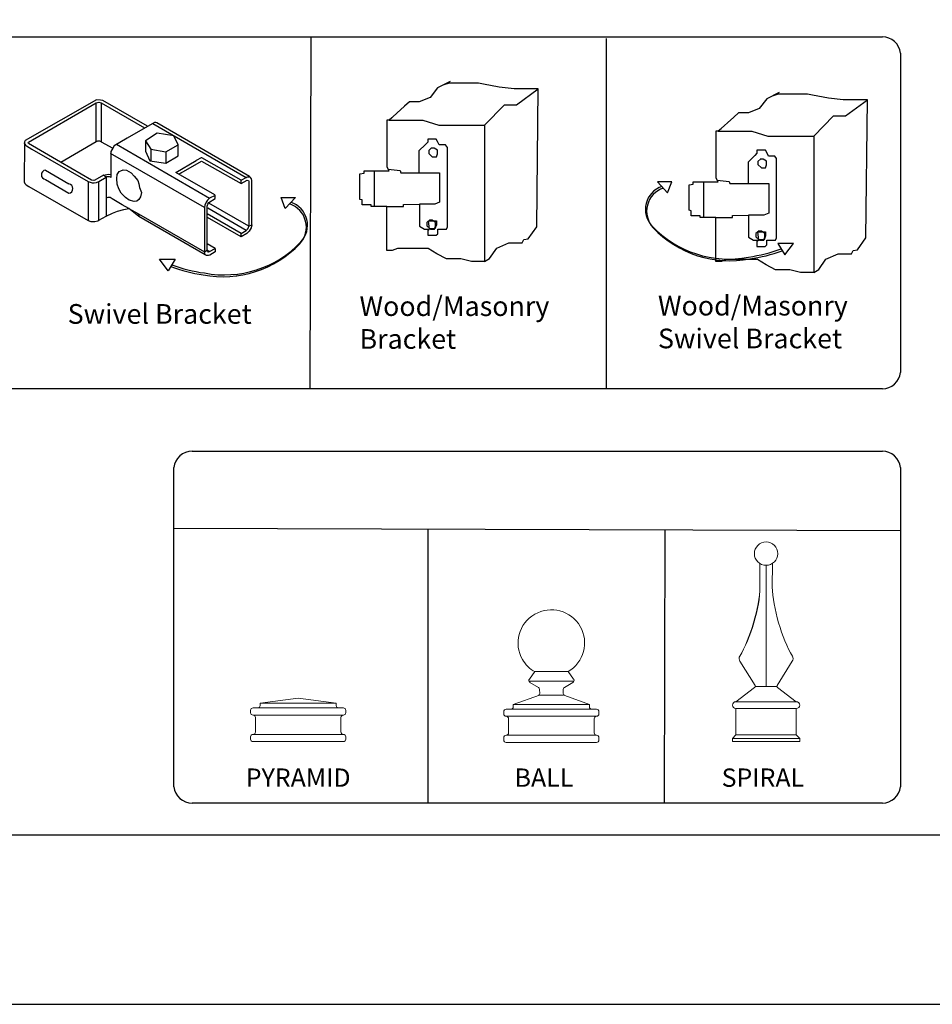
# Model space of a CAD drawing. Units: inches. Extents: x -657 to -102, y 555 to 921.
# Drawn here: x -432 to -339, y 555 to 655 of the extents above; entities that cross this region are included whole.
import ezdxf

# ---------------------------------------------------------------- set-up
doc = ezdxf.new("R2010")
doc.units = ezdxf.units.IN
doc.header["$MEASUREMENT"] = 0
for name, color, linetype in [('3D OBJECT 1', 250, 'Continuous'), ('FORMET OR TEMPLATE 1', 250, 'Continuous'), ('Layer 1', 250, 'Continuous'), ('TEXT', 250, 'Continuous')]:
    doc.layers.add(name, color=color, linetype=linetype)
doc.styles.get("Standard").update_dxf_attribs({"font": 'Verdana.ttf'})

# ---------------------------------------------------------------- blocks, each defined once
blk = doc.blocks.new('PYRAMID')
at = {"layer": 'Layer 1', "color": 250, "lineweight": 9}
for points in [[(731.37, -48.69), (731.51, -48.69), (731.63, -48.58), (731.63, -48.43)], [(731.37, -48.69), (731.51, -48.69), (731.63, -48.58), (731.63, -48.43)], [(735.79, -47.64), (735.79, -47.64), (731.63, -48.17), (731.63, -48.17)], [(735.79, -47.64), (735.79, -47.64), (731.63, -48.17), (731.63, -48.17)], [(731.63, -48.17), (731.63, -48.17), (739.95, -48.17), (739.95, -48.17)], [(731.63, -48.17), (731.63, -48.17), (731.63, -48.43), (731.63, -48.43)], [(731.63, -48.17), (731.63, -48.17), (739.95, -48.17), (739.95, -48.17)], [(731.63, -48.17), (731.63, -48.17), (731.63, -48.43), (731.63, -48.43)], [(735.79, -47.64), (735.79, -47.64), (739.95, -48.17), (739.95, -48.17)], [(735.79, -47.64), (735.79, -47.64), (739.95, -48.17), (739.95, -48.17)], [(739.95, -48.17), (739.95, -48.17), (739.95, -48.43), (739.95, -48.43)], [(739.95, -48.17), (739.95, -48.17), (739.95, -48.43), (739.95, -48.43)], [(739.95, -48.43), (739.95, -48.58), (740.06, -48.69), (740.21, -48.69)], [(739.95, -48.43), (739.95, -48.58), (740.06, -48.69), (740.21, -48.69)], [(730.85, -48.69), (730.7, -48.69), (730.59, -48.81), (730.59, -48.96)], [(730.85, -48.69), (730.7, -48.69), (730.59, -48.81), (730.59, -48.96)], [(730.59, -48.96), (730.59, -48.96), (730.59, -49.22), (730.59, -49.22)], [(730.59, -48.96), (730.59, -48.96), (730.59, -49.22), (730.59, -49.22)], [(730.59, -49.22), (730.59, -49.37), (730.7, -49.49), (730.85, -49.49)], [(730.59, -49.22), (730.59, -49.37), (730.7, -49.49), (730.85, -49.49)], [(730.85, -48.69), (730.85, -48.69), (731.37, -48.69), (731.37, -48.69)], [(730.85, -48.69), (730.85, -48.69), (731.37, -48.69), (731.37, -48.69)], [(730.85, -49.49), (730.85, -49.49), (730.85, -49.49), (730.85, -49.49)], [(730.85, -49.49), (730.85, -49.49), (740.73, -49.49), (740.73, -49.49)], [(731.11, -49.75), (731.11, -49.6), (730.99, -49.49), (730.85, -49.49)], [(730.85, -49.49), (730.85, -49.49), (730.85, -49.49), (730.85, -49.49)], [(730.85, -49.49), (730.85, -49.49), (740.73, -49.49), (740.73, -49.49)], [(731.11, -49.75), (731.11, -49.6), (730.99, -49.49), (730.85, -49.49)], [(731.37, -48.69), (731.37, -48.69), (740.21, -48.69), (740.21, -48.69)], [(731.37, -48.69), (731.37, -48.69), (740.21, -48.69), (740.21, -48.69)], [(740.21, -48.69), (740.21, -48.69), (740.73, -48.69), (740.73, -48.69)], [(740.21, -48.69), (740.21, -48.69), (740.73, -48.69), (740.73, -48.69)], [(740.73, -49.49), (740.59, -49.49), (740.47, -49.6), (740.47, -49.75)], [(740.73, -49.49), (740.59, -49.49), (740.47, -49.6), (740.47, -49.75)], [(740.99, -48.96), (740.99, -48.81), (740.87, -48.69), (740.73, -48.69)], [(740.99, -48.96), (740.99, -48.81), (740.87, -48.69), (740.73, -48.69)], [(740.73, -49.49), (740.87, -49.49), (740.99, -49.37), (740.99, -49.22)], [(740.73, -49.49), (740.87, -49.49), (740.99, -49.37), (740.99, -49.22)], [(740.73, -49.49), (740.73, -49.49), (740.73, -49.49), (740.73, -49.49)], [(740.73, -49.49), (740.73, -49.49), (740.73, -49.49), (740.73, -49.49)], [(740.99, -48.96), (740.99, -48.96), (740.99, -49.22), (740.99, -49.22)], [(740.99, -48.96), (740.99, -48.96), (740.99, -49.22), (740.99, -49.22)], [(731.11, -49.75), (731.11, -49.75), (731.11, -51.34), (731.11, -51.34)], [(731.11, -49.75), (731.11, -49.75), (731.11, -51.34), (731.11, -51.34)], [(740.47, -49.75), (740.47, -49.75), (740.47, -51.34), (740.47, -51.34)], [(740.47, -49.75), (740.47, -49.75), (740.47, -51.34), (740.47, -51.34)], [(730.85, -51.6), (730.7, -51.6), (730.59, -51.72), (730.59, -51.86)], [(730.85, -51.6), (730.7, -51.6), (730.59, -51.72), (730.59, -51.86)], [(730.85, -51.6), (730.99, -51.6), (731.11, -51.48), (731.11, -51.34)], [(730.85, -51.6), (730.99, -51.6), (731.11, -51.48), (731.11, -51.34)], [(730.85, -51.6), (730.85, -51.6), (730.85, -51.6), (730.85, -51.6)], [(730.85, -51.6), (730.85, -51.6), (740.73, -51.6), (740.73, -51.6)], [(730.85, -51.6), (730.85, -51.6), (730.85, -51.6), (730.85, -51.6)], [(730.85, -51.6), (730.85, -51.6), (740.73, -51.6), (740.73, -51.6)], [(740.47, -51.34), (740.47, -51.48), (740.59, -51.6), (740.73, -51.6)], [(740.47, -51.34), (740.47, -51.48), (740.59, -51.6), (740.73, -51.6)], [(740.73, -51.6), (740.73, -51.6), (740.73, -51.6), (740.73, -51.6)], [(740.99, -51.86), (740.99, -51.72), (740.87, -51.6), (740.73, -51.6)], [(740.73, -51.6), (740.73, -51.6), (740.73, -51.6), (740.73, -51.6)], [(740.99, -51.86), (740.99, -51.72), (740.87, -51.6), (740.73, -51.6)], [(730.59, -51.86), (730.59, -51.86), (730.59, -52.13), (730.59, -52.13)], [(730.59, -51.86), (730.59, -51.86), (730.59, -52.13), (730.59, -52.13)], [(730.59, -52.13), (730.59, -52.27), (730.7, -52.39), (730.85, -52.39)], [(730.59, -52.13), (730.59, -52.27), (730.7, -52.39), (730.85, -52.39)], [(730.85, -52.39), (730.85, -52.39), (740.73, -52.39), (740.73, -52.39)], [(730.85, -52.39), (730.85, -52.39), (740.73, -52.39), (740.73, -52.39)], [(740.73, -52.39), (740.87, -52.39), (740.99, -52.27), (740.99, -52.13)], [(740.73, -52.39), (740.87, -52.39), (740.99, -52.27), (740.99, -52.13)], [(740.99, -51.86), (740.99, -51.86), (740.99, -52.13), (740.99, -52.13)], [(740.99, -51.86), (740.99, -51.86), (740.99, -52.13), (740.99, -52.13)]]:
    blk.add_open_spline(points, degree=3, dxfattribs=at)
at = {"layer": '3D OBJECT 1', "insert": (730.06, -51.99), "char_height": 2, "attachment_point": 1}
blk.add_mtext_dynamic_manual_height_columns('\\A1;\\pxqc;\\P\\pq*;PYRAMID', width=40.3541, gutter_width=1, heights=[0], dxfattribs=at)
blk = doc.blocks.new('BALL')
at = {"layer": 'Layer 1', "color": 250, "lineweight": 9}
for points, knots in [([(763.59, -44.73), (765.33, -43.73), (765.92, -41.52), (764.92, -39.78), (763.91, -38.05), (761.69, -37.46), (759.95, -38.46), (758.2, -39.46), (757.61, -41.67), (758.61, -43.41), (758.85, -43.88), (759.47, -44.5), (759.95, -44.73)], [0, 0, 0, 0, 0.25, 0.25, 0.25, 0.5, 0.5, 0.5, 0.75, 0.75, 0.75, 1, 1, 1, 1]), ([(763.59, -44.73), (765.33, -43.73), (765.92, -41.52), (764.92, -39.78), (763.91, -38.05), (761.69, -37.46), (759.95, -38.46), (758.2, -39.46), (757.61, -41.67), (758.61, -43.41), (758.85, -43.88), (759.47, -44.5), (759.95, -44.73)], [0, 0, 0, 0, 0.25, 0.25, 0.25, 0.5, 0.5, 0.5, 0.75, 0.75, 0.75, 1, 1, 1, 1]), ([(759.36, -45.54), (759.27, -45.65), (759.29, -45.81), (759.41, -45.9), (759.42, -45.91), (759.43, -45.91), (759.43, -45.92)], [0, 0, 0, 0, 0.5, 0.5, 0.5, 1, 1, 1, 1]), ([(759.36, -45.54), (759.27, -45.65), (759.29, -45.81), (759.41, -45.9), (759.42, -45.91), (759.43, -45.91), (759.43, -45.92)], [0, 0, 0, 0, 0.5, 0.5, 0.5, 1, 1, 1, 1]), ([(764.12, -45.92), (764.24, -45.85), (764.29, -45.69), (764.21, -45.56), (764.21, -45.56), (764.2, -45.54), (764.2, -45.54)], [0, 0, 0, 0, 0.5, 0.5, 0.5, 1, 1, 1, 1]), ([(764.12, -45.92), (764.24, -45.85), (764.29, -45.69), (764.21, -45.56), (764.21, -45.56), (764.2, -45.54), (764.2, -45.54)], [0, 0, 0, 0, 0.5, 0.5, 0.5, 1, 1, 1, 1])]:
    blk.add_open_spline(points, degree=3, knots=knots, dxfattribs=at)
for points in [[(759.97, -44.73), (759.97, -44.73), (759.36, -45.54), (759.36, -45.54)], [(759.97, -44.73), (759.97, -44.73), (759.36, -45.54), (759.36, -45.54)], [(759.95, -44.73), (759.95, -44.73), (763.59, -44.73), (763.59, -44.73)], [(759.95, -44.73), (759.95, -44.73), (763.59, -44.73), (763.59, -44.73)], [(763.59, -44.73), (763.59, -44.73), (764.2, -45.54), (764.2, -45.54)], [(763.59, -44.73), (763.59, -44.73), (764.2, -45.54), (764.2, -45.54)], [(759.32, -45.77), (759.32, -45.77), (764.24, -45.77), (764.24, -45.77)], [(759.32, -45.77), (759.32, -45.77), (764.24, -45.77), (764.24, -45.77)], [(759.43, -45.92), (759.43, -45.92), (760.36, -46.46), (760.36, -46.46)], [(759.43, -45.92), (759.43, -45.92), (760.36, -46.46), (760.36, -46.46)], [(764.12, -45.92), (764.12, -45.92), (763.2, -46.46), (763.2, -46.46)], [(764.12, -45.92), (764.12, -45.92), (763.2, -46.46), (763.2, -46.46)], [(757.6, -48.33), (757.6, -48.33), (760.47, -47.29), (760.47, -47.29)], [(757.6, -48.33), (757.6, -48.33), (760.47, -47.29), (760.47, -47.29)], [(760.32, -47.35), (760.41, -47.32), (760.49, -47.21), (760.49, -47.11)], [(760.32, -47.35), (760.41, -47.32), (760.49, -47.21), (760.49, -47.11)], [(760.48, -46.68), (760.49, -46.59), (760.43, -46.49), (760.36, -46.46)], [(760.48, -46.68), (760.49, -46.59), (760.43, -46.49), (760.36, -46.46)], [(760.47, -47.29), (760.47, -47.29), (763.07, -47.29), (763.07, -47.29)], [(760.47, -47.29), (760.47, -47.29), (763.07, -47.29), (763.07, -47.29)], [(760.49, -47.11), (760.49, -47.11), (760.48, -46.68), (760.48, -46.68)], [(760.49, -47.11), (760.49, -47.11), (760.48, -46.68), (760.48, -46.68)], [(763.2, -46.46), (763.12, -46.49), (763.06, -46.59), (763.07, -46.68)], [(763.2, -46.46), (763.12, -46.49), (763.06, -46.59), (763.07, -46.68)], [(763.07, -47.11), (763.06, -47.21), (763.14, -47.32), (763.24, -47.35)], [(763.07, -47.11), (763.06, -47.21), (763.14, -47.32), (763.24, -47.35)], [(763.07, -47.11), (763.07, -47.11), (763.07, -46.68), (763.07, -46.68)], [(763.07, -47.11), (763.07, -47.11), (763.07, -46.68), (763.07, -46.68)], [(765.93, -48.33), (765.93, -48.33), (763.24, -47.35), (763.24, -47.35)], [(765.93, -48.33), (765.93, -48.33), (763.24, -47.35), (763.24, -47.35)], [(757.6, -48.33), (757.6, -48.33), (765.93, -48.33), (765.93, -48.33)], [(757.6, -48.33), (757.6, -48.33), (757.6, -48.58), (757.6, -48.58)], [(757.6, -48.33), (757.6, -48.33), (765.93, -48.33), (765.93, -48.33)], [(757.6, -48.33), (757.6, -48.33), (757.6, -48.58), (757.6, -48.58)], [(765.93, -48.33), (765.93, -48.33), (765.93, -48.58), (765.93, -48.58)], [(765.93, -48.33), (765.93, -48.33), (765.93, -48.58), (765.93, -48.58)], [(756.83, -48.84), (756.68, -48.84), (756.56, -48.96), (756.56, -49.1)], [(756.83, -48.84), (756.68, -48.84), (756.56, -48.96), (756.56, -49.1)], [(756.56, -49.1), (756.56, -49.1), (756.56, -49.36), (756.56, -49.36)], [(756.56, -49.1), (756.56, -49.1), (756.56, -49.36), (756.56, -49.36)], [(756.56, -49.36), (756.56, -49.5), (756.68, -49.62), (756.83, -49.62)], [(756.56, -49.36), (756.56, -49.5), (756.68, -49.62), (756.83, -49.62)], [(756.83, -48.84), (756.83, -48.84), (757.35, -48.84), (757.35, -48.84)], [(756.83, -48.84), (756.83, -48.84), (757.35, -48.84), (757.35, -48.84)], [(757.35, -48.84), (757.49, -48.84), (757.6, -48.73), (757.6, -48.58)], [(757.35, -48.84), (757.49, -48.84), (757.6, -48.73), (757.6, -48.58)], [(757.35, -48.84), (757.35, -48.84), (766.19, -48.84), (766.19, -48.84)], [(757.35, -48.84), (757.35, -48.84), (766.19, -48.84), (766.19, -48.84)], [(765.93, -48.58), (765.93, -48.73), (766.04, -48.84), (766.19, -48.84)], [(765.93, -48.58), (765.93, -48.73), (766.04, -48.84), (766.19, -48.84)], [(766.19, -48.84), (766.19, -48.84), (766.71, -48.84), (766.71, -48.84)], [(766.19, -48.84), (766.19, -48.84), (766.71, -48.84), (766.71, -48.84)], [(766.97, -49.1), (766.97, -48.96), (766.85, -48.84), (766.71, -48.84)], [(766.97, -49.1), (766.97, -48.96), (766.85, -48.84), (766.71, -48.84)], [(766.71, -49.62), (766.85, -49.62), (766.97, -49.5), (766.97, -49.36)], [(766.71, -49.62), (766.85, -49.62), (766.97, -49.5), (766.97, -49.36)], [(766.97, -49.1), (766.97, -49.1), (766.97, -49.36), (766.97, -49.36)], [(766.97, -49.1), (766.97, -49.1), (766.97, -49.36), (766.97, -49.36)], [(756.83, -49.62), (756.83, -49.62), (756.83, -49.62), (756.83, -49.62)], [(756.83, -49.62), (756.83, -49.62), (766.71, -49.62), (766.71, -49.62)], [(757.09, -49.88), (757.09, -49.74), (756.97, -49.62), (756.83, -49.62)], [(756.83, -49.62), (756.83, -49.62), (756.83, -49.62), (756.83, -49.62)], [(756.83, -49.62), (756.83, -49.62), (766.71, -49.62), (766.71, -49.62)], [(757.09, -49.88), (757.09, -49.74), (756.97, -49.62), (756.83, -49.62)], [(757.09, -49.88), (757.09, -49.88), (757.09, -51.43), (757.09, -51.43)], [(757.09, -49.88), (757.09, -49.88), (757.09, -51.43), (757.09, -51.43)], [(766.71, -49.62), (766.56, -49.62), (766.45, -49.74), (766.45, -49.88)], [(766.71, -49.62), (766.56, -49.62), (766.45, -49.74), (766.45, -49.88)], [(766.45, -49.88), (766.45, -49.88), (766.45, -51.43), (766.45, -51.43)], [(766.45, -49.88), (766.45, -49.88), (766.45, -51.43), (766.45, -51.43)], [(766.71, -49.62), (766.71, -49.62), (766.71, -49.62), (766.71, -49.62)], [(766.71, -49.62), (766.71, -49.62), (766.71, -49.62), (766.71, -49.62)], [(756.83, -51.69), (756.68, -51.69), (756.56, -51.81), (756.56, -51.95)], [(756.83, -51.69), (756.68, -51.69), (756.56, -51.81), (756.56, -51.95)], [(756.83, -51.69), (756.97, -51.69), (757.09, -51.58), (757.09, -51.43)], [(756.83, -51.69), (756.97, -51.69), (757.09, -51.58), (757.09, -51.43)], [(756.83, -51.69), (756.83, -51.69), (756.83, -51.69), (756.83, -51.69)], [(756.83, -51.69), (756.83, -51.69), (766.71, -51.69), (766.71, -51.69)], [(756.83, -51.69), (756.83, -51.69), (756.83, -51.69), (756.83, -51.69)], [(756.83, -51.69), (756.83, -51.69), (766.71, -51.69), (766.71, -51.69)], [(766.45, -51.43), (766.45, -51.58), (766.56, -51.69), (766.71, -51.69)], [(766.45, -51.43), (766.45, -51.58), (766.56, -51.69), (766.71, -51.69)], [(766.71, -51.69), (766.71, -51.69), (766.71, -51.69), (766.71, -51.69)], [(766.97, -51.95), (766.97, -51.81), (766.85, -51.69), (766.71, -51.69)], [(766.71, -51.69), (766.71, -51.69), (766.71, -51.69), (766.71, -51.69)], [(766.97, -51.95), (766.97, -51.81), (766.85, -51.69), (766.71, -51.69)], [(756.56, -51.95), (756.56, -51.95), (756.56, -52.21), (756.56, -52.21)], [(756.56, -51.95), (756.56, -51.95), (756.56, -52.21), (756.56, -52.21)], [(756.56, -52.21), (756.56, -52.35), (756.68, -52.47), (756.83, -52.47)], [(756.56, -52.21), (756.56, -52.35), (756.68, -52.47), (756.83, -52.47)], [(756.83, -52.47), (756.83, -52.47), (766.71, -52.47), (766.71, -52.47)], [(756.83, -52.47), (756.83, -52.47), (766.71, -52.47), (766.71, -52.47)], [(766.71, -52.47), (766.85, -52.47), (766.97, -52.35), (766.97, -52.21)], [(766.71, -52.47), (766.85, -52.47), (766.97, -52.35), (766.97, -52.21)], [(766.97, -51.95), (766.97, -51.95), (766.97, -52.21), (766.97, -52.21)], [(766.97, -51.95), (766.97, -51.95), (766.97, -52.21), (766.97, -52.21)]]:
    blk.add_open_spline(points, degree=3, dxfattribs=at)
at = {"layer": '3D OBJECT 1', "insert": (757.75, -51.99), "char_height": 2, "attachment_point": 1}
blk.add_mtext_dynamic_manual_height_columns('\\A1;\\pxqc;\\P\\pq*;BALL', width=40.3541, gutter_width=1, heights=[0], dxfattribs=at)
blk = doc.blocks.new('SPIRAL')
at = {"layer": 'Layer 1', "color": 250, "lineweight": 9}
for points, knots in [([(783.91, -31.83), (783.91, -31.12), (783.33, -30.55), (782.62, -30.55), (781.91, -30.55), (781.34, -31.12), (781.34, -31.83), (781.34, -32.53), (781.91, -33.1), (782.62, -33.1), (783.33, -33.1), (783.91, -32.53), (783.91, -31.83)], [0, 0, 0, 0, 0.25, 0.25, 0.25, 0.5, 0.5, 0.5, 0.75, 0.75, 0.75, 1, 1, 1, 1]), ([(783.91, -31.83), (783.91, -31.12), (783.33, -30.55), (782.62, -30.55), (781.91, -30.55), (781.34, -31.12), (781.34, -31.83), (781.34, -32.53), (781.91, -33.1), (782.62, -33.1), (783.33, -33.1), (783.91, -32.53), (783.91, -31.83)], [0, 0, 0, 0, 0.25, 0.25, 0.25, 0.5, 0.5, 0.5, 0.75, 0.75, 0.75, 1, 1, 1, 1]), ([(779.31, -48.02), (779.11, -48.02), (778.94, -48.19), (778.94, -48.39), (778.94, -48.59), (779.11, -48.75), (779.31, -48.75)], [0, 0, 0, 0, 0.5, 0.5, 0.5, 1, 1, 1, 1]), ([(779.31, -48.02), (779.11, -48.02), (778.94, -48.19), (778.94, -48.39), (778.94, -48.59), (779.11, -48.75), (779.31, -48.75)], [0, 0, 0, 0, 0.5, 0.5, 0.5, 1, 1, 1, 1]), ([(785.93, -48.75), (786.14, -48.75), (786.3, -48.59), (786.3, -48.39), (786.3, -48.19), (786.14, -48.02), (785.93, -48.02)], [0, 0, 0, 0, 0.5, 0.5, 0.5, 1, 1, 1, 1]), ([(785.93, -48.75), (786.14, -48.75), (786.3, -48.59), (786.3, -48.39), (786.3, -48.19), (786.14, -48.02), (785.93, -48.02)], [0, 0, 0, 0, 0.5, 0.5, 0.5, 1, 1, 1, 1])]:
    blk.add_open_spline(points, degree=3, knots=knots, dxfattribs=at)
for points in [[(781.95, -35.49), (781.95, -35.49), (781.94, -32.91), (781.94, -32.91)], [(781.95, -35.49), (781.95, -35.49), (781.94, -32.91), (781.94, -32.91)], [(782.62, -46.37), (782.62, -46.37), (782.62, -33.1), (782.62, -33.1)], [(782.62, -46.37), (782.62, -46.37), (782.62, -33.1), (782.62, -33.1)], [(783.3, -35.49), (783.3, -35.49), (783.31, -32.91), (783.31, -32.91)], [(783.3, -35.49), (783.3, -35.49), (783.31, -32.91), (783.31, -32.91)], [(779.75, -43.03), (780.88, -41.19), (781.91, -37.64), (781.95, -35.49)], [(779.75, -43.03), (780.88, -41.19), (781.99, -37.64), (781.95, -35.49)], [(783.3, -35.49), (783.34, -37.64), (784.37, -41.19), (785.5, -43.03)], [(783.3, -35.49), (783.34, -37.64), (784.37, -41.19), (785.5, -43.03)], [(779.75, -43.03), (779.65, -43.19), (779.66, -43.44), (779.77, -43.59)], [(779.75, -43.03), (779.65, -43.19), (779.66, -43.44), (779.77, -43.59)], [(785.48, -43.59), (785.59, -43.44), (785.6, -43.19), (785.5, -43.03)], [(785.48, -43.59), (785.59, -43.44), (785.6, -43.19), (785.5, -43.03)], [(779.76, -43.57), (779.76, -43.57), (781.43, -46.24), (781.43, -46.24)], [(779.76, -43.57), (779.76, -43.57), (781.43, -46.24), (781.43, -46.24)], [(785.49, -43.57), (785.49, -43.57), (783.82, -46.24), (783.82, -46.24)], [(785.49, -43.57), (785.49, -43.57), (783.82, -46.24), (783.82, -46.24)], [(781.37, -46.48), (781.45, -46.43), (781.48, -46.32), (781.43, -46.24)], [(781.37, -46.48), (781.45, -46.43), (781.48, -46.32), (781.43, -46.24)], [(783.82, -46.24), (783.77, -46.32), (783.79, -46.43), (783.88, -46.48)], [(783.82, -46.24), (783.77, -46.32), (783.79, -46.43), (783.88, -46.48)], [(781.37, -46.48), (781.37, -46.48), (779.31, -48.02), (779.31, -48.02)], [(781.37, -46.48), (781.37, -46.48), (779.31, -48.02), (779.31, -48.02)], [(781.45, -46.37), (781.45, -46.37), (783.8, -46.37), (783.8, -46.37)], [(781.45, -46.37), (781.45, -46.37), (783.8, -46.37), (783.8, -46.37)], [(783.88, -46.48), (783.88, -46.48), (785.93, -48.02), (785.93, -48.02)], [(783.88, -46.48), (783.88, -46.48), (785.93, -48.02), (785.93, -48.02)], [(779.31, -48.02), (779.31, -48.02), (785.93, -48.02), (785.93, -48.02)], [(779.31, -48.02), (779.31, -48.02), (785.93, -48.02), (785.93, -48.02)], [(779.31, -48.75), (779.31, -48.75), (785.93, -48.75), (785.93, -48.75)], [(779.31, -51.66), (779.31, -51.66), (779.31, -48.75), (779.31, -48.75)], [(779.31, -48.75), (779.31, -48.75), (785.93, -48.75), (785.93, -48.75)], [(779.31, -51.66), (779.31, -51.66), (779.31, -48.75), (779.31, -48.75)], [(785.93, -51.66), (785.93, -51.66), (785.93, -48.75), (785.93, -48.75)], [(785.93, -51.66), (785.93, -51.66), (785.93, -48.75), (785.93, -48.75)], [(779.31, -51.66), (779.31, -51.66), (778.94, -52.03), (778.94, -52.03)], [(779.31, -51.66), (779.31, -51.66), (778.94, -52.03), (778.94, -52.03)], [(779.31, -51.66), (779.31, -51.66), (785.93, -51.66), (785.93, -51.66)], [(779.31, -51.66), (779.31, -51.66), (785.93, -51.66), (785.93, -51.66)], [(785.93, -51.66), (785.93, -51.66), (786.3, -52.03), (786.3, -52.03)], [(785.93, -51.66), (785.93, -51.66), (786.3, -52.03), (786.3, -52.03)], [(778.94, -52.03), (778.94, -52.03), (786.3, -52.03), (786.3, -52.03)], [(778.94, -52.39), (778.94, -52.39), (778.94, -52.03), (778.94, -52.03)], [(778.94, -52.03), (778.94, -52.03), (786.3, -52.03), (786.3, -52.03)], [(778.94, -52.39), (778.94, -52.39), (778.94, -52.03), (778.94, -52.03)], [(778.94, -52.39), (778.94, -52.39), (786.3, -52.39), (786.3, -52.39)], [(778.94, -52.39), (778.94, -52.39), (786.3, -52.39), (786.3, -52.39)], [(786.3, -52.39), (786.3, -52.39), (786.3, -52.03), (786.3, -52.03)], [(786.3, -52.39), (786.3, -52.39), (786.3, -52.03), (786.3, -52.03)]]:
    blk.add_open_spline(points, degree=3, dxfattribs=at)
at = {"layer": '3D OBJECT 1', "insert": (777.76, -51.99), "char_height": 2, "attachment_point": 1}
blk.add_mtext_dynamic_manual_height_columns('\\A1;\\pxqc;\\P\\pq*;SPIRAL', width=40.3541, gutter_width=1, heights=[0], dxfattribs=at)
blk = doc.blocks.new('block 1')
for p, q in [((342.16, 118.36), (340.89, 117.73)), ((342.05, 118.21), (341.53, 118.05)), ((345.04, 118.21), (342.05, 118.21)), ((345.55, 118.11), (345.04, 118.21)), ((347.15, 117.79), (345.55, 118.11)), ((340.89, 117.73), (340.13, 116.76)), ((348.66, 117.63), (347.15, 117.79)), ((351.11, 117.63), (348.66, 117.63)), ((348.89, 116), (351.11, 117.63)), ((350.96, 103.61), (351.11, 117.63)), ((338.01, 116.3), (337.53, 115.86)), ((339.02, 116.3), (338.01, 116.3)), ((340.13, 116.76), (339.02, 116.3)), ((337.53, 115.86), (335.95, 114.46)), ((345.66, 113.94), (347.67, 116)), ((347.67, 116), (348.89, 116)), ((335.76, 109.66), (335.76, 114.47)), ((335.76, 114.47), (335.96, 114.47)), ((335.95, 114.46), (339.37, 114.46)), ((335.96, 114.47), (336.25, 114.73)), ((339.37, 114.46), (341, 113.94)), ((341, 113.94), (345.66, 113.94)), ((345.66, 113.94), (345.66, 100.08)), ((339.88, 112.22), (339.66, 111.96)), ((340.75, 112.52), (339.88, 112.52)), ((339.88, 112.52), (339.88, 112.22)), ((340.88, 112.27), (340.75, 112.52)), ((341.06, 111.92), (340.88, 112.27)), ((339.66, 111.96), (338.98, 111.31)), ((338.98, 111.31), (338.98, 109.11)), ((340.28, 111.65), (339.98, 111.37)), ((339.98, 111.37), (339.98, 111.05)), ((340.53, 111.6), (340.23, 111.6)), ((340.87, 111.38), (340.53, 111.6)), ((340.87, 111.01), (340.87, 111.38)), ((341.7, 111.92), (341.06, 111.92)), ((341.89, 111.66), (341.7, 111.92)), ((341.89, 103.6), (341.89, 111.66)), ((339.98, 111.05), (340.34, 110.71)), ((340.34, 110.71), (340.76, 110.71)), ((340.76, 110.71), (340.87, 111.01)), ((331.23, 109.3), (329.79, 109.3)), ((329.79, 109.3), (330.81, 108.19)), ((330.81, 108.19), (331.23, 109.3)), ((333.42, 109.07), (333.42, 109.3)), ((333.42, 109.3), (335.95, 109.3)), ((334.44, 109.3), (334.44, 105.67)), ((335.95, 109.3), (335.76, 109.66)), ((335.85, 109.48), (337.07, 109.33)), ((337.07, 109.33), (337.14, 109.11)), ((337.14, 109.11), (339.02, 109.11)), ((339.02, 109.11), (341.08, 109.11)), ((341.08, 109.11), (341.08, 106.12)), ((333, 108.99), (333.42, 109.07)), ((333, 106.4), (333, 108.99)), ((333.21, 106.34), (333, 106.4)), ((333.21, 105.84), (333.21, 106.34)), ((341.08, 106.12), (340.6, 105.91)), ((334.12, 105.84), (333.21, 105.84)), ((334.12, 105.67), (334.12, 105.84)), ((335.72, 105.67), (334.12, 105.67)), ((335.72, 101.2), (335.72, 105.67)), ((335.72, 105.67), (337.42, 105.67)), ((337.42, 105.87), (339.04, 105.91)), ((337.42, 105.67), (337.42, 105.87)), ((340.6, 105.91), (339.04, 105.91)), ((339.04, 105.91), (339.04, 103.66)), ((340.1, 104.31), (339.79, 104.03)), ((340.08, 103.36), (339.97, 104.21)), ((339.97, 104.21), (340.76, 104.21)), ((340.34, 104.27), (340.05, 104.27)), ((340.69, 104.05), (340.34, 104.27)), ((340.76, 104.21), (340.76, 103.81)), ((339.04, 103.66), (339.54, 103.36)), ((339.54, 103.36), (340.08, 103.36)), ((339.79, 104.03), (339.79, 103.72)), ((339.79, 103.72), (340.15, 103.38)), ((340.02, 103.41), (339.89, 103.22)), ((339.89, 103.22), (339.89, 102.74)), ((340.62, 103.41), (340.02, 103.41)), ((340.15, 103.38), (340.58, 103.38)), ((340.58, 103.38), (340.69, 103.67)), ((340.76, 103.81), (340.62, 103.41)), ((340.69, 103.67), (340.69, 104.05)), ((340.89, 102.9), (340.89, 103.38)), ((340.89, 103.38), (341.78, 103.38)), ((341.78, 103.38), (341.89, 103.6)), ((350.1, 102.37), (350.96, 103.61)), ((339.89, 102.74), (340.73, 102.74)), ((340.73, 102.74), (340.89, 102.9)), ((343.59, 103.04), (342, 103.04)), ((342, 103.04), (342.72, 101.86)), ((342.72, 101.86), (343.59, 103.04)), ((349.49, 101.99), (349.65, 102.32)), ((349.65, 102.32), (350.1, 102.37)), ((336.27, 101.2), (335.72, 101.2)), ((336.8, 101.4), (336.27, 101.2)), ((337.6, 101.4), (336.8, 101.4)), ((338.87, 101.4), (337.6, 101.4)), ((339.93, 101.4), (338.87, 101.4)), ((340.81, 100.86), (339.93, 101.4)), ((346.16, 100.37), (346.9, 101.45)), ((346.9, 101.45), (348.13, 101.99)), ((348.13, 101.99), (349.49, 101.99)), ((341.79, 100.35), (340.81, 100.86)), ((343.23, 100.35), (341.79, 100.35)), ((344.31, 100.08), (343.23, 100.35)), ((345.66, 100.08), (344.31, 100.08)), ((345.66, 100.08), (346.16, 100.37))]:
    blk.add_line(p, q)
for centre, radius, start, end in [((331.01, 106.49), 2.46, 108.5591, 223.3689), ((331.15, 106.31), 2.47, 108.1518, 223.1237), ((337.02, 112.18), 10.73, 223.4374, 280.8512), ((337.13, 112), 10.73, 223.4374, 280.8512), ((336.86, 117.22), 15.72, 277.9731, 290.425), ((336.97, 117.03), 15.72, 277.9731, 290.425), ((336.86, 117.22), 15.72, 265.5212, 265.6987), ((336.97, 117.03), 15.72, 265.5212, 265.6987)]:
    blk.add_arc(centre, radius, start, end)
blk = doc.blocks.new('block 2')
for p, q in [((308.72, 119.48), (307.44, 118.85)), ((308.6, 119.33), (308.08, 119.17)), ((311.59, 119.33), (308.6, 119.33)), ((312.1, 119.23), (311.59, 119.33)), ((313.7, 118.91), (312.1, 119.23)), ((307.44, 118.85), (306.68, 117.88)), ((315.21, 118.74), (313.7, 118.91)), ((317.67, 118.74), (315.21, 118.74)), ((315.44, 117.12), (317.67, 118.74)), ((317.51, 104.73), (317.67, 118.74)), ((304.57, 117.42), (304.08, 116.98)), ((305.57, 117.42), (304.57, 117.42)), ((306.68, 117.88), (305.57, 117.42)), ((312.21, 115.06), (314.22, 117.12)), ((314.22, 117.12), (315.44, 117.12)), ((304.08, 116.98), (302.5, 115.58)), ((302.31, 110.78), (302.31, 115.59)), ((302.31, 115.59), (302.52, 115.59)), ((302.5, 115.58), (305.92, 115.58)), ((302.52, 115.59), (302.8, 115.84)), ((305.92, 115.58), (307.55, 115.06)), ((307.55, 115.06), (312.21, 115.06)), ((312.21, 115.06), (312.21, 101.2)), ((306.21, 113.08), (305.54, 112.43)), ((306.43, 113.34), (306.21, 113.08)), ((307.3, 113.64), (306.43, 113.64)), ((306.43, 113.64), (306.43, 113.34)), ((307.43, 113.39), (307.3, 113.64)), ((307.61, 113.04), (307.43, 113.39)), ((305.54, 112.43), (305.54, 110.22)), ((306.83, 112.76), (306.53, 112.49)), ((306.53, 112.49), (306.53, 112.17)), ((306.53, 112.17), (306.89, 111.83)), ((307.08, 112.72), (306.79, 112.72)), ((307.42, 112.5), (307.08, 112.72)), ((307.32, 111.83), (307.42, 112.13)), ((307.42, 112.13), (307.42, 112.5)), ((308.25, 113.04), (307.61, 113.04)), ((308.44, 112.78), (308.25, 113.04)), ((308.44, 104.72), (308.44, 112.78)), ((306.89, 111.83), (307.32, 111.83)), ((299.55, 110.11), (299.97, 110.19)), ((299.55, 107.51), (299.55, 110.11)), ((299.97, 110.19), (299.97, 110.42)), ((299.97, 110.42), (302.5, 110.42)), ((300.99, 110.42), (300.99, 106.79)), ((302.5, 110.42), (302.31, 110.78)), ((302.41, 110.6), (303.62, 110.45)), ((303.62, 110.45), (303.69, 110.22)), ((303.69, 110.22), (305.57, 110.22)), ((305.57, 110.22), (307.63, 110.22)), ((307.63, 110.22), (307.63, 107.24)), ((299.76, 107.46), (299.55, 107.51)), ((299.76, 106.96), (299.76, 107.46)), ((307.63, 107.24), (307.15, 107.03)), ((300.68, 106.96), (299.76, 106.96)), ((300.68, 106.79), (300.68, 106.96)), ((302.27, 106.79), (300.68, 106.79)), ((302.27, 102.32), (302.27, 106.79)), ((302.27, 106.79), (303.97, 106.79)), ((303.97, 106.99), (305.59, 107.03)), ((303.97, 106.79), (303.97, 106.99)), ((307.15, 107.03), (305.59, 107.03)), ((305.59, 107.03), (305.59, 104.78)), ((306.65, 105.43), (306.35, 105.15)), ((306.35, 105.15), (306.35, 104.84)), ((306.63, 104.48), (306.52, 105.33)), ((306.52, 105.33), (307.31, 105.33)), ((306.89, 105.39), (306.6, 105.39)), ((307.24, 105.17), (306.89, 105.39)), ((307.24, 104.79), (307.24, 105.17)), ((307.31, 105.33), (307.31, 104.93)), ((305.59, 104.78), (306.1, 104.48)), ((306.1, 104.48), (306.63, 104.48)), ((306.35, 104.84), (306.71, 104.5)), ((306.57, 104.53), (306.44, 104.34)), ((306.44, 104.34), (306.44, 103.86)), ((307.17, 104.53), (306.57, 104.53)), ((306.71, 104.5), (307.13, 104.5)), ((307.13, 104.5), (307.24, 104.79)), ((307.31, 104.93), (307.17, 104.53)), ((307.45, 104.02), (307.45, 104.5)), ((307.45, 104.5), (308.34, 104.5)), ((308.34, 104.5), (308.44, 104.72)), ((316.65, 103.49), (317.51, 104.73)), ((306.44, 103.86), (307.28, 103.86)), ((307.28, 103.86), (307.45, 104.02)), ((313.45, 102.57), (314.68, 103.11)), ((314.68, 103.11), (316.04, 103.11)), ((316.04, 103.11), (316.2, 103.44)), ((316.2, 103.44), (316.65, 103.49)), ((302.83, 102.32), (302.27, 102.32)), ((303.35, 102.52), (302.83, 102.32)), ((304.15, 102.52), (303.35, 102.52)), ((305.42, 102.52), (304.15, 102.52)), ((306.48, 102.52), (305.42, 102.52)), ((307.36, 101.98), (306.48, 102.52)), ((312.71, 101.49), (313.45, 102.57)), ((308.34, 101.47), (307.36, 101.98)), ((309.79, 101.47), (308.34, 101.47)), ((310.87, 101.2), (309.79, 101.47)), ((312.21, 101.2), (310.87, 101.2)), ((312.21, 101.2), (312.71, 101.49))]:
    blk.add_line(p, q)
blk = doc.blocks.new('sb')
for p, q in [((1357.32, 13.09), (1350.07, 8.95)), ((1357.74, 13.07), (1357.32, 13.09)), ((1357.98, 13.01), (1357.74, 13.07)), ((1350.42, 8.79), (1357.28, 12.78)), ((1357.28, 12.78), (1357.44, 12.83)), ((1357.3, 8.83), (1357.28, 12.78)), ((1357.44, 12.83), (1357.55, 12.86)), ((1357.55, 12.86), (1357.81, 12.79)), ((1357.81, 12.79), (1362.21, 10.24)), ((1357.81, 12.79), (1357.81, 8.82)), ((1362.51, 10.42), (1357.98, 13.01)), ((1363.21, 10.79), (1360.43, 9.19)), ((1363.05, 10.7), (1372.54, 5.21)), ((1363.36, 10.79), (1363.21, 10.79)), ((1363.44, 10.76), (1363.36, 10.79)), ((1372.88, 5.29), (1363.44, 10.76)), ((1360.43, 9.19), (1359.12, 8.43)), ((1363.49, 9.69), (1362.32, 8.92)), ((1365.17, 9.42), (1363.49, 9.69)), ((1365.62, 8.5), (1365.17, 9.42)), ((1350.02, 8.81), (1349.99, 8.69)), ((1350.01, 8.75), (1349.99, 4.74)), ((1349.99, 8.69), (1350.04, 8.58)), ((1350.07, 8.95), (1350.02, 8.81)), ((1350.04, 8.58), (1350.1, 8.49)), ((1350.1, 8.49), (1350.2, 8.42)), ((1350.2, 8.42), (1350.74, 8.09)), ((1350.38, 8.71), (1350.42, 8.79)), ((1350.41, 8.64), (1350.38, 8.71)), ((1353.67, 6.74), (1350.41, 8.64)), ((1350.74, 8.09), (1356.49, 4.8)), ((1357.3, 8.83), (1353.69, 6.73)), ((1357.44, 8.89), (1357.3, 8.83)), ((1357.66, 8.89), (1357.44, 8.89)), ((1357.81, 8.82), (1357.66, 8.89)), ((1357.81, 8.82), (1358.97, 8.18)), ((1358.97, 8.18), (1358.78, 7.83)), ((1359.12, 8.43), (1358.97, 8.18)), ((1359.36, 8.57), (1368.82, 3.08)), ((1362.32, 8.92), (1362.32, 7.86)), ((1362.32, 8.92), (1362.83, 8.07)), ((1362.83, 8.07), (1364.36, 7.82)), ((1362.83, 8.07), (1362.83, 6.89)), ((1364.36, 7.82), (1365.62, 8.5)), ((1365.62, 7.4), (1365.62, 8.5)), ((1368.29, 2.16), (1358.76, 7.64)), ((1358.78, 7.83), (1358.78, 5.19)), ((1362.32, 7.86), (1362.76, 6.9)), ((1364.36, 7.82), (1364.37, 6.66)), ((1364.37, 6.66), (1365.62, 7.4)), ((1367.97, 7.2), (1367.46, 6.91)), ((1368.04, 7.2), (1367.97, 7.2)), ((1372.02, 4.91), (1368.04, 7.2)), ((1356.83, 4.93), (1353.67, 6.74)), ((1362.76, 6.9), (1364.37, 6.66)), ((1365.4, 5.72), (1367.46, 6.91)), ((1365.7, 5.55), (1367.99, 6.86)), ((1367.99, 6.86), (1372.02, 4.59)), ((1352.13, 5.95), (1354.52, 4.56)), ((1358.02, 5.42), (1357.17, 4.94)), ((1357.55, 4.79), (1358.32, 5.22)), ((1358.02, 5.42), (1358.37, 5.51)), ((1358.32, 5.22), (1358.02, 5.42)), ((1358.41, 5.28), (1358.3, 5.21)), ((1358.3, 5.21), (1358.3, 1.28)), ((1358.37, 5.51), (1358.58, 5.53)), ((1358.65, 5.28), (1358.41, 5.28)), ((1358.58, 5.53), (1358.8, 5.51)), ((1358.75, 5.24), (1358.65, 5.28)), ((1358.78, 5.19), (1358.75, 5.24)), ((1359.38, 5.09), (1359.43, 5.49)), ((1359.44, 4.53), (1359.38, 5.09)), ((1359.43, 5.49), (1359.63, 5.82)), ((1359.63, 5.82), (1359.79, 5.89)), ((1359.79, 5.89), (1360.05, 5.97)), ((1360.05, 5.97), (1360.38, 5.93)), ((1360.38, 5.93), (1360.85, 5.66)), ((1360.85, 5.66), (1361.14, 5.32)), ((1361.14, 5.32), (1361.51, 4.89)), ((1369.36, 3.42), (1365.4, 5.72)), ((1365.92, 5.68), (1365.7, 5.55)), ((1372.02, 4.91), (1372.54, 5.21)), ((1372.54, 5.21), (1372.65, 5.28)), ((1372.65, 5.28), (1372.72, 5.28)), ((1372.72, 5.28), (1372.84, 5.28)), ((1372.98, 5.21), (1372.88, 5.29)), ((1373.07, 5.06), (1372.98, 5.21)), ((1373.1, 4.9), (1373.07, 5.06)), ((1349.99, 4.74), (1350.05, 4.58)), ((1350.05, 4.58), (1350.18, 4.46)), ((1350.18, 4.46), (1350.46, 4.27)), ((1350.46, 4.27), (1356.48, 0.83)), ((1352.13, 4.99), (1354.52, 3.59)), ((1356.49, 4.8), (1356.77, 4.69)), ((1356.49, 4.8), (1356.49, 0.82)), ((1356.77, 4.69), (1356.9, 4.66)), ((1357.04, 4.9), (1356.83, 4.93)), ((1356.9, 4.66), (1357.1, 4.66)), ((1357.17, 4.94), (1357.04, 4.9)), ((1357.1, 4.66), (1357.31, 4.7)), ((1357.31, 4.7), (1357.55, 4.79)), ((1357.55, 0.85), (1357.55, 4.79)), ((1359.59, 4.04), (1359.44, 4.53)), ((1359.82, 3.61), (1359.59, 4.04)), ((1361.51, 4.89), (1361.64, 4.55)), ((1361.64, 4.55), (1361.7, 4.18)), ((1361.7, 4.18), (1361.9, 3.66)), ((1372.02, 4.59), (1372.65, 4.91)), ((1372.02, 4.59), (1372.02, 4.91)), ((1372.65, 4.91), (1372.78, 4.88)), ((1372.78, 4.88), (1372.8, 4.83)), ((1372.8, 4.83), (1372.81, 4.76)), ((1372.81, 4.76), (1372.81, 0.25)), ((1373.1, 0.4), (1373.1, 4.9)), ((1358.48, 3.16), (1358.3, 3.09)), ((1358.7, 3.16), (1358.48, 3.16)), ((1358.91, 3.04), (1358.7, 3.16)), ((1359.93, 2.42), (1358.91, 3.04)), ((1360.26, 3.16), (1359.82, 3.61)), ((1360.65, 2.89), (1360.26, 3.16)), ((1361.8, 3.22), (1361.62, 2.95)), ((1361.9, 3.66), (1361.8, 3.22)), ((1368.82, 3.08), (1368.61, 2.88)), ((1368.74, 2.66), (1369.38, 3.07)), ((1369.38, 3.37), (1368.82, 3.08)), ((1369.38, 3.37), (1369.36, 3.42)), ((1369.38, 3.07), (1369.38, 3.37)), ((1376.1, 3.15), (1377.54, 3.15)), ((1376.51, 2.04), (1376.1, 3.15)), ((1377.54, 3.15), (1376.51, 2.04)), ((1360.6, 2.05), (1359.93, 2.42)), ((1360.1, 1.95), (1360.6, 2.05)), ((1360.6, 2.05), (1361.59, 1.51)), ((1361.62, 1.24), (1360.6, 2.05)), ((1361.14, 2.75), (1360.65, 2.89)), ((1361.42, 2.8), (1361.14, 2.75)), ((1361.62, 2.95), (1361.42, 2.8)), ((1368.32, 2.37), (1368.29, 2.16)), ((1368.29, 2.16), (1368.3, -2.37)), ((1368.46, 2.68), (1368.32, 2.37)), ((1368.61, 2.88), (1368.46, 2.68)), ((1368.58, 2.28), (1368.63, 2.48)), ((1368.58, -2.19), (1368.58, 2.28)), ((1368.63, 2.48), (1368.74, 2.64)), ((1372.54, -0.19), (1368.64, 2.08)), ((1368.74, 2.6), (1368.74, 2.66)), ((1372.81, 0.26), (1368.74, 2.6)), ((1357.55, 0.85), (1358.3, 1.28)), ((1358.3, 1.28), (1358.94, 1.57)), ((1358.94, 1.57), (1359.47, 1.77)), ((1359.47, 1.77), (1360.1, 1.95)), ((1361.59, 1.51), (1361.62, 1.24)), ((1361.59, 1.51), (1368.3, -2.37)), ((1368.38, -2.67), (1361.62, 1.24)), ((1372.01, -0.48), (1368.58, 1.5)), ((1372.01, -0.84), (1368.61, 1.12)), ((1356.48, 0.83), (1356.74, 0.72)), ((1356.74, 0.72), (1357.16, 0.72)), ((1357.16, 0.72), (1357.45, 0.79)), ((1357.45, 0.79), (1357.55, 0.85)), ((1372.67, -0.07), (1372.77, 0.07)), ((1372.77, 0.07), (1372.8, 0.23)), ((1372.8, 0.23), (1372.81, 0.26)), ((1372.81, 0.25), (1373.1, 0.4)), ((1373.05, 0.07), (1372.85, -0.25)), ((1373.1, 0.4), (1373.05, 0.07)), ((1372.01, -0.48), (1372.54, -0.19)), ((1372.01, -0.84), (1372.01, -0.48)), ((1372.59, -0.49), (1372.01, -0.84)), ((1372.54, -0.19), (1372.67, -0.07)), ((1372.85, -0.25), (1372.59, -0.49)), ((1369.37, -2.01), (1368.58, -1.55)), ((1368.3, -2.37), (1368.58, -2.19)), ((1368.32, -2.54), (1368.3, -2.37)), ((1368.38, -2.67), (1368.32, -2.54)), ((1368.5, -2.73), (1368.38, -2.67)), ((1368.69, -2.73), (1368.5, -2.73)), ((1368.58, -2.19), (1368.65, -2.35)), ((1368.8, -2.34), (1368.58, -2.19)), ((1368.65, -2.35), (1368.71, -2.37)), ((1368.83, -2.69), (1368.69, -2.73)), ((1368.71, -2.37), (1368.8, -2.34)), ((1368.8, -2.34), (1369.37, -2.01)), ((1369.37, -2.35), (1368.83, -2.69)), ((1369.37, -2.01), (1369.37, -2.35)), ((1363.74, -3.11), (1365.32, -3.11)), ((1364.6, -4.29), (1363.74, -3.11)), ((1365.32, -3.11), (1364.6, -4.29))]:
    blk.add_line(p, q)
for centre, radius, start, end in [((1352.21, 5.47), 0.489, 99.4466, 260.5534), ((1354.44, 4.07), 0.489, 279.4466, 80.5534), ((1376.18, 0.16), 2.47, 316.8763, 71.8482), ((1376.31, 0.34), 2.46, 316.6311, 71.4409), ((1370.19, 5.84), 10.73, 259.1488, 316.5626), ((1370.31, 6.03), 10.73, 259.1488, 316.5626), ((1370.35, 10.88), 15.72, 249.575, 262.0269), ((1370.47, 11.06), 15.72, 249.575, 262.0269), ((1370.35, 10.88), 15.72, 274.3013, 274.4788), ((1370.47, 11.06), 15.72, 274.3013, 274.4788)]:
    blk.add_arc(centre, radius, start, end)

msp = doc.modelspace()

# ---------------------------------------------------------------- linework, layer by layer
for p, q in [((-402.41, 617.56), (-402.31, 653.24)), ((-372.31, 653.15), (-372.31, 617.56)), ((-390.4, 575.44), (-390.4, 603.3)), ((-366.4, 575.44), (-366.32, 603.23))]:
    msp.add_line(p, q)
msp.add_lwpolyline([(-656.77, 920.68), (-102.03, 920.68), (-102.03, 554.99), (-656.77, 554.99)], close=True)
at = {"layer": 'FORMET OR TEMPLATE 1'}
msp.add_line((-416.26, 603.37), (-342.4, 603.16), dxfattribs=at)
at = {"layer": 'FORMET OR TEMPLATE 1', "color": 250}
for points in [[(-460.53, 653.32), (-344.26, 653.32)], [(-342.4, 651.66), (-342.4, 619.22)], [(-344.26, 617.56), (-460.53, 617.56)]]:
    msp.add_lwpolyline(points, dxfattribs=at)
at = {"layer": 'FORMET OR TEMPLATE 1'}
for points in [[(-414.41, 611.21), (-344.26, 611.21)], [(-416.26, 577.11), (-416.26, 609.54)], [(-342.4, 609.54), (-342.4, 577.11)], [(-344.26, 575.44), (-414.4, 575.44)], [(-146.49, 572.19), (-612.32, 572.19)]]:
    msp.add_lwpolyline(points, dxfattribs=at)
at = {"layer": 'FORMET OR TEMPLATE 1', "color": 250}
for centre, start, end in [((-344.26, 651.45), 6.3884, 90.1291), ((-344.26, 619.43), 269.8709, 353.6116)]:
    msp.add_arc(centre, 1.87, start, end, dxfattribs=at)
at = {"layer": 'FORMET OR TEMPLATE 1'}
for centre, start, end in [((-414.4, 609.33), 89.8709, 173.6116), ((-344.26, 609.33), 6.3884, 90.1291), ((-414.4, 577.32), 186.3884, 270.1291), ((-344.26, 577.32), 269.8709, 353.6116)]:
    msp.add_arc(centre, 1.87, start, end, dxfattribs=at)

# ---------------------------------------------------------------- block references
for name in ['block 2', 'block 1']:
    msp.add_blockref(name, (-696.89, 529.29))
at = {"linetype": 'Continuous'}
msp.add_blockref('sb', (-1781.44, 633.83), dxfattribs=at)
at = {"xscale": 0.9292169326077566, "yscale": 0.9292169326077566, "zscale": 0.9292169326077566}
for name, p in [('SPIRAL', (-1083.3, 630.37)), ('BALL', (-1085.74, 630.37)), ('PYRAMID', (-1087.33, 630.37))]:
    msp.add_blockref(name, p, dxfattribs=at)

# ---------------------------------------------------------------- texts
at = {"layer": 'TEXT', "color": 250, "char_height": 2, "attachment_point": 1}
for s, width, heights, insert in [('\\A1;Wood/Masonry Bracket', 23.4559, [10.24], (-397.39, 626.95)), ('\\A1;Wood/Masonry \\PSwivel Bracket', 33.4129, [13.2], (-367.06, 627)), ('\\A1;Swivel Bracket', 23.4559, [10.24], (-427.05, 626.16))]:
    msp.add_mtext_dynamic_manual_height_columns(s, width=width, gutter_width=1, heights=heights, dxfattribs=dict(at, insert=insert))

doc.saveas('drawing.dxf')
